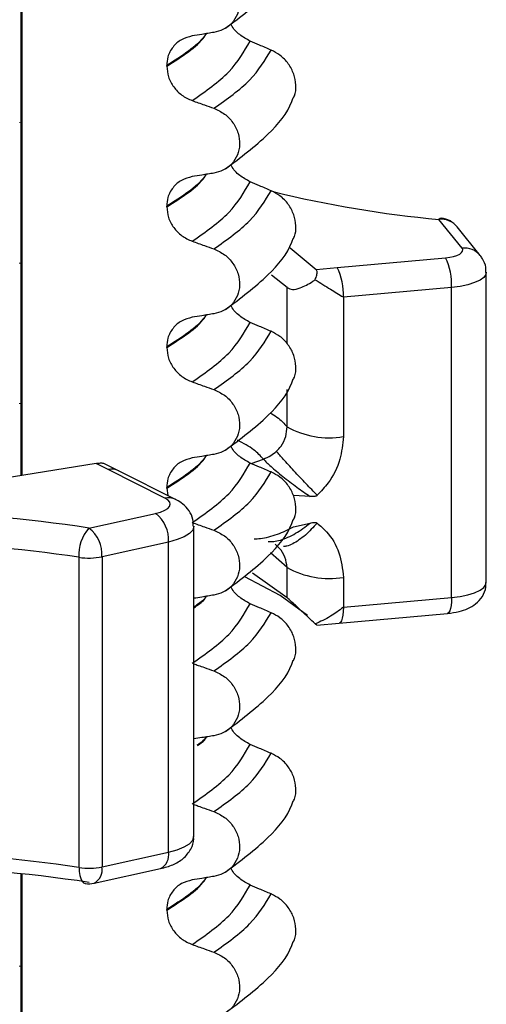
# Model space of a CAD drawing. Units: millimetres. Extents: x 5 to 415, y 5 to 589.
# Drawn here: x 104 to 109, y 321 to 331 of the extents above; entities that cross this region are included whole.
import ezdxf

# ---------------------------------------------------------------- set-up
doc = ezdxf.new("R2010")
doc.units = ezdxf.units.MM

msp = doc.modelspace()

# ---------------------------------------------------------------- linework, layer by layer
at = {"color": 8, "linetype": 'Continuous', "lineweight": 25}
for p, q in [((104.216, 326.542), (104.216, 341.861)), ((107.045, 327.945), (107.045, 328.545)), ((107.045, 327.061), (107.045, 327.459)), ((106.664, 326.67), (106.793, 326.718)), ((107.045, 325.563), (106.869, 325.722)), ((104.216, 305.026), (104.216, 322.306))]:
    msp.add_line(p, q, dxfattribs=at)
at = {"color": 7, "linetype": 'Continuous', "lineweight": 25}
for p, q in [((104.226, 326.543), (104.226, 341.861)), ((105.764, 330.899), (105.764, 330.906)), ((104.198, 330.305), (104.198, 330.298)), ((105.764, 329.402), (105.764, 329.41)), ((108.908, 328.963), (108.661, 329.269)), ((109.102, 328.884), (108.855, 329.19)), ((107.078, 328.967), (107.353, 328.737)), ((104.198, 328.808), (104.198, 328.801)), ((107.579, 328.758), (108.731, 328.861)), ((107.045, 328.545), (106.881, 328.676)), ((107.353, 328.737), (107.579, 328.758)), ((109.166, 325.406), (109.166, 328.706)), ((108.796, 328.545), (107.644, 328.441)), ((108.796, 325.245), (108.796, 328.545)), ((107.644, 328.441), (107.644, 326.957)), ((105.764, 327.906), (105.764, 327.913)), ((104.198, 327.312), (104.198, 327.305)), ((105.14, 326.606), (105.011, 326.671)), ((105.252, 326.594), (105.103, 326.669)), ((105.744, 326.303), (105.14, 326.606)), ((105.856, 326.29), (105.252, 326.594)), ((105.764, 326.409), (105.764, 326.416)), ((105.764, 326.409), (105.777, 326.33)), ((107.292, 326.321), (107.118, 326.33)), ((104.936, 325.984), (105.645, 326.141)), ((106.052, 322.703), (106.052, 326.003)), ((107.115, 325.998), (107.29, 326.036)), ((105.784, 325.836), (105.075, 325.679)), ((105.784, 322.536), (105.784, 325.836)), ((104.83, 322.373), (104.83, 325.673)), ((105.075, 325.679), (105.075, 322.379)), ((107.045, 325.245), (107.045, 325.563)), ((106.677, 325.507), (107.045, 325.245)), ((107.644, 325.46), (107.644, 325.142)), ((107.644, 325.142), (108.796, 325.245)), ((107.601, 324.973), (108.753, 325.076)), ((107.363, 324.952), (107.601, 324.973)), ((105.075, 322.379), (105.784, 322.536)), ((104.226, 305.027), (104.226, 322.305)), ((104.99, 322.205), (105.699, 322.361)), ((105.764, 321.919), (105.764, 321.926)), ((104.198, 321.325), (104.198, 321.318))]:
    msp.add_line(p, q, dxfattribs=at)
at = {"color": 7, "linetype": 'Continuous', "lineweight": 25, "flags": 128}
for points in [[(108.685, 329.282), (108.674, 329.28), (108.661, 329.269)], [(105.011, 326.671), (104.132, 326.531), (103.192, 326.446), (102.221, 326.42), (101.252, 326.453), (100.318, 326.544), (99.448, 326.691), (98.674, 326.887), (98.019, 327.128), (97.507, 327.404), (97.154, 327.707), (96.973, 328.026), (96.968, 328.35), (97.141, 328.67), (97.438, 328.94)], [(108.731, 328.861), (108.777, 328.867), (108.818, 328.875), (108.854, 328.886), (108.883, 328.9), (108.903, 328.915), (108.914, 328.93), (108.916, 328.947), (108.908, 328.963)], [(105.645, 326.141), (105.699, 326.155), (105.742, 326.173), (105.775, 326.193), (105.795, 326.215), (105.802, 326.238), (105.796, 326.261), (105.776, 326.283), (105.744, 326.303)], [(107.262, 325.053), (106.973, 325.265), (106.597, 325.465)]]:
    msp.add_lwpolyline(points, dxfattribs=at)
at = {"color": 8, "linetype": 'Continuous', "lineweight": 25, "flags": 128}
for points in [[(109.166, 328.706), (109.162, 328.684), (109.14, 328.652), (109.099, 328.622), (109.042, 328.596), (108.971, 328.573), (108.888, 328.556), (108.796, 328.545)], [(106.052, 326.003), (106.052, 326.002), (106.04, 325.963), (106.006, 325.925), (105.95, 325.891), (105.875, 325.861), (105.784, 325.836)], [(108.796, 325.245), (108.888, 325.256), (108.971, 325.274), (109.042, 325.296), (109.099, 325.323), (109.14, 325.352), (109.162, 325.384), (109.166, 325.406)], [(108.796, 325.245), (108.795, 325.2), (108.791, 325.161), (108.785, 325.127), (108.777, 325.102), (108.767, 325.085), (108.756, 325.077), (108.753, 325.076)], [(107.644, 325.142), (107.643, 325.097), (107.639, 325.057), (107.633, 325.024), (107.625, 324.998), (107.615, 324.981), (107.604, 324.973), (107.601, 324.973)], [(105.784, 322.536), (105.875, 322.561), (105.95, 322.591), (106.006, 322.626), (106.04, 322.663), (106.052, 322.702), (106.052, 322.703)], [(104.83, 322.373), (104.832, 322.329), (104.838, 322.289), (104.848, 322.255), (104.861, 322.229), (104.877, 322.211), (104.896, 322.202), (104.897, 322.202)]]:
    msp.add_lwpolyline(points, dxfattribs=at)
at = {"color": 7, "linetype": 'Continuous', "lineweight": 25}
for centre, radius, start, end in [((109.725, 341.043), 11.822, 256.1638, 264.8338), ((108.661, 329.033), 0.25, 38.8821, 84.5086), ((108.158, 328.578), 0.639, 356.9663, 26.2312), ((107.006, 328.475), 0.639, 356.9663, 26.2312), ((107.495, 327.881), 0.936, 241.2503, 279.1568), ((102.631, 310.718), 15.44, 81.4109, 96.6458), ((105.425, 325.858), 0.359, 356.5376, 52.1763), ((105.254, 325.701), 0.426, 138.3006, 183.7561), ((104.716, 325.701), 0.359, 356.5376, 52.1763), ((102.631, 311.117), 14.721, 81.4109, 96.6458), ((104.936, 326.36), 0.695, 261.2134, 281.5321), ((107.495, 326.384), 0.936, 241.2503, 279.1568), ((102.631, 307.817), 14.721, 81.4109, 96.6458), ((102.631, 306.947), 15.44, 81.4109, 96.6458), ((104.936, 323.06), 0.695, 261.2134, 281.5321), ((104.936, 322.449), 0.25, 261.0372, 282.4624)]:
    msp.add_arc(centre, radius, start, end, dxfattribs=at)
at = {"color": 8, "linetype": 'Continuous', "lineweight": 25}
for centre, radius, start, end in [((108.685, 329.049), 0.221, 39.638, 96.2887), ((108.932, 328.743), 0.221, 39.6324, 96.2888), ((105.179, 326.444), 0.167, 63.9892, 103.467), ((105.783, 326.14), 0.167, 63.9532, 103.4677), ((105.622, 322.506), 0.164, 298.112, 10.4119), ((104.913, 322.35), 0.164, 298.112, 10.4119)]:
    msp.add_arc(centre, radius, start, end, dxfattribs=at)
at = {"color": 7, "linetype": 'Continuous', "lineweight": 25}
for points, knots in [([(106.389, 331.304), (106.549, 331.423), (106.842, 331.643), (107.058, 331.906), (107.106, 332.047), (107.111, 332.061)], [0, 0, 0, 0, 0.516836, 0.952153, 1, 1, 1, 1]), ([(106.266, 331.947), (106.305, 331.93), (106.383, 331.894), (106.473, 331.798), (106.53, 331.684), (106.546, 331.563), (106.522, 331.448), (106.46, 331.352), (106.371, 331.284), (106.299, 331.266), (106.266, 331.258)], [0, 0, 0, 0, 0.12946, 0.259026, 0.386034, 0.510704, 0.634919, 0.760579, 0.889083, 1, 1, 1, 1]), ([(106.651, 331.166), (106.614, 331.187), (106.538, 331.228), (106.468, 331.299), (106.448, 331.345), (106.446, 331.35)], [0, 0, 0, 0, 0.468828, 0.937893, 1, 1, 1, 1]), ([(106.035, 331.221), (105.996, 331.21), (105.916, 331.189), (105.826, 331.108), (105.772, 331.009), (105.766, 330.937), (105.764, 330.906)], [0, 0, 0, 0, 0.267622, 0.53538, 0.798875, 1, 1, 1, 1]), ([(106.266, 331.258), (106.245, 331.255), (106.202, 331.248), (106.125, 331.235), (106.069, 331.226), (106.035, 331.221)], [0, 0, 0, 0, 0.277993, 0.555986, 1, 1, 1, 1]), ([(106.875, 331.071), (106.854, 331.08), (106.812, 331.097), (106.738, 331.129), (106.684, 331.152), (106.651, 331.166)], [0, 0, 0, 0, 0.277993, 0.555986, 1, 1, 1, 1]), ([(107.112, 330.563), (107.116, 330.57), (107.139, 330.608), (107.143, 330.698), (107.122, 330.817), (107.062, 330.929), (106.976, 331.019), (106.907, 331.055), (106.875, 331.071)], [0, 0, 0, 0, 0.041473, 0.236109, 0.430034, 0.626215, 0.826835, 1, 1, 1, 1]), ([(105.764, 330.899), (105.768, 330.86), (105.775, 330.783), (105.835, 330.675), (105.922, 330.584), (105.997, 330.55), (106.035, 330.533)], [0, 0, 0, 0, 0.246906, 0.493771, 0.742404, 1, 1, 1, 1]), ([(106.389, 329.807), (106.549, 329.927), (106.842, 330.147), (107.058, 330.409), (107.106, 330.55), (107.111, 330.564)], [0, 0, 0, 0, 0.516836, 0.952153, 1, 1, 1, 1]), ([(106.035, 330.533), (106.057, 330.525), (106.1, 330.51), (106.177, 330.483), (106.232, 330.463), (106.266, 330.451)], [0, 0, 0, 0, 0.279735, 0.559471, 1, 1, 1, 1]), ([(106.266, 330.451), (106.305, 330.433), (106.383, 330.397), (106.473, 330.301), (106.53, 330.187), (106.546, 330.066), (106.522, 329.952), (106.46, 329.855), (106.371, 329.787), (106.299, 329.77), (106.266, 329.761)], [0, 0, 0, 0, 0.12946, 0.259026, 0.386034, 0.510704, 0.634919, 0.760579, 0.889083, 1, 1, 1, 1]), ([(106.651, 329.669), (106.614, 329.69), (106.538, 329.731), (106.468, 329.802), (106.448, 329.848), (106.446, 329.854)], [0, 0, 0, 0, 0.468828, 0.937893, 1, 1, 1, 1]), ([(106.035, 329.724), (105.996, 329.713), (105.916, 329.692), (105.826, 329.611), (105.772, 329.513), (105.766, 329.441), (105.764, 329.41)], [0, 0, 0, 0, 0.267622, 0.53538, 0.798875, 1, 1, 1, 1]), ([(106.266, 329.761), (106.245, 329.758), (106.202, 329.751), (106.125, 329.739), (106.069, 329.73), (106.035, 329.724)], [0, 0, 0, 0, 0.277993, 0.555986, 1, 1, 1, 1]), ([(106.875, 329.574), (106.854, 329.583), (106.812, 329.601), (106.738, 329.632), (106.684, 329.655), (106.651, 329.669)], [0, 0, 0, 0, 0.277993, 0.555986, 1, 1, 1, 1]), ([(107.112, 329.067), (107.116, 329.073), (107.139, 329.112), (107.143, 329.201), (107.122, 329.32), (107.062, 329.433), (106.976, 329.522), (106.907, 329.558), (106.875, 329.574)], [0, 0, 0, 0, 0.041473, 0.236109, 0.430034, 0.626215, 0.826835, 1, 1, 1, 1]), ([(105.764, 329.402), (105.768, 329.364), (105.775, 329.286), (105.835, 329.178), (105.922, 329.088), (105.997, 329.054), (106.035, 329.036)], [0, 0, 0, 0, 0.246906, 0.493771, 0.742404, 1, 1, 1, 1]), ([(106.035, 329.036), (106.057, 329.029), (106.1, 329.013), (106.177, 328.986), (106.232, 328.966), (106.266, 328.954)], [0, 0, 0, 0, 0.279735, 0.559471, 1, 1, 1, 1]), ([(106.389, 328.31), (106.549, 328.43), (106.842, 328.65), (107.058, 328.912), (107.106, 329.053), (107.111, 329.067)], [0, 0, 0, 0, 0.5168357, 0.9521532, 1, 1, 1, 1]), ([(106.266, 328.954), (106.305, 328.936), (106.383, 328.9), (106.473, 328.804), (106.53, 328.69), (106.546, 328.57), (106.522, 328.455), (106.46, 328.359), (106.371, 328.291), (106.299, 328.273), (106.266, 328.265)], [0, 0, 0, 0, 0.12946, 0.259026, 0.386034, 0.510704, 0.634919, 0.760579, 0.889083, 1, 1, 1, 1]), ([(109.161, 328.705), (109.162, 328.723), (109.165, 328.775), (109.137, 328.836), (109.11, 328.873), (109.102, 328.884)], [0, 0, 0, 0, 0.276301, 0.785965, 1, 1, 1, 1]), ([(107.344, 328.627), (107.351, 328.643), (107.364, 328.676), (107.367, 328.715), (107.358, 328.731), (107.353, 328.737)], [0, 0, 0, 0, 0.357205, 0.710874, 1, 1, 1, 1]), ([(107.045, 328.545), (107.063, 328.535), (107.099, 328.516), (107.196, 328.539), (107.281, 328.584), (107.336, 328.621), (107.344, 328.627)], [0, 0, 0, 0, 0.268815, 0.536118, 0.928718, 1, 1, 1, 1]), ([(107.344, 328.627), (107.399, 328.593), (107.5, 328.53), (107.599, 328.468), (107.643, 328.442), (107.644, 328.441)], [0, 0, 0, 0, 0.533299, 0.991204, 1, 1, 1, 1]), ([(106.651, 328.172), (106.614, 328.193), (106.538, 328.235), (106.468, 328.306), (106.448, 328.351), (106.446, 328.357)], [0, 0, 0, 0, 0.468828, 0.937893, 1, 1, 1, 1]), ([(106.266, 328.265), (106.245, 328.261), (106.202, 328.254), (106.125, 328.242), (106.069, 328.233), (106.035, 328.227)], [0, 0, 0, 0, 0.2779929, 0.5559858, 1, 1, 1, 1]), ([(106.035, 328.227), (105.996, 328.217), (105.916, 328.195), (105.826, 328.114), (105.772, 328.016), (105.766, 327.944), (105.764, 327.913)], [0, 0, 0, 0, 0.267622, 0.53538, 0.798875, 1, 1, 1, 1]), ([(106.875, 328.078), (106.854, 328.087), (106.812, 328.104), (106.738, 328.136), (106.684, 328.158), (106.651, 328.172)], [0, 0, 0, 0, 0.277993, 0.555986, 1, 1, 1, 1]), ([(107.112, 327.57), (107.116, 327.577), (107.139, 327.615), (107.143, 327.705), (107.122, 327.824), (107.062, 327.936), (106.976, 328.026), (106.907, 328.061), (106.875, 328.078)], [0, 0, 0, 0, 0.041473, 0.236109, 0.430034, 0.626215, 0.826835, 1, 1, 1, 1]), ([(105.764, 327.906), (105.768, 327.867), (105.775, 327.79), (105.835, 327.682), (105.922, 327.591), (105.997, 327.557), (106.035, 327.539)], [0, 0, 0, 0, 0.246906, 0.493771, 0.742404, 1, 1, 1, 1]), ([(106.035, 327.539), (106.057, 327.532), (106.1, 327.517), (106.177, 327.489), (106.232, 327.469), (106.266, 327.457)], [0, 0, 0, 0, 0.279735, 0.559471, 1, 1, 1, 1]), ([(106.389, 326.814), (106.549, 326.933), (106.842, 327.153), (107.058, 327.415), (107.106, 327.557), (107.111, 327.571)], [0, 0, 0, 0, 0.516836, 0.952153, 1, 1, 1, 1]), ([(106.266, 327.457), (106.305, 327.439), (106.383, 327.404), (106.473, 327.308), (106.53, 327.194), (106.546, 327.073), (106.522, 326.958), (106.46, 326.862), (106.371, 326.794), (106.299, 326.776), (106.266, 326.768)], [0, 0, 0, 0, 0.12946, 0.259026, 0.386034, 0.510704, 0.634919, 0.760579, 0.889083, 1, 1, 1, 1]), ([(106.932, 326.801), (106.949, 326.819), (106.993, 326.865), (107.037, 326.955), (107.042, 327.027), (107.045, 327.061)], [0, 0, 0, 0, 0.247268, 0.643581, 1, 1, 1, 1]), ([(107.644, 326.957), (107.636, 326.876), (107.621, 326.705), (107.512, 326.488), (107.406, 326.376), (107.366, 326.333)], [0, 0, 0, 0, 0.3558, 0.7525952, 1, 1, 1, 1]), ([(106.651, 326.676), (106.614, 326.696), (106.538, 326.738), (106.468, 326.809), (106.448, 326.855), (106.446, 326.86)], [0, 0, 0, 0, 0.468828, 0.937893, 1, 1, 1, 1]), ([(106.793, 326.718), (106.82, 326.73), (106.87, 326.75), (106.912, 326.785), (106.932, 326.801)], [0, 0, 0, 0, 0.540726, 1, 1, 1, 1]), ([(107.366, 326.333), (107.327, 326.373), (107.245, 326.457), (107.116, 326.595), (107.002, 326.72), (106.954, 326.775), (106.932, 326.801)], [0, 0, 0, 0, 0.24134, 0.5, 0.75866, 1, 1, 1, 1]), ([(105.011, 326.671), (105.028, 326.674), (105.063, 326.679), (105.092, 326.675), (105.101, 326.669), (105.103, 326.668)], [0, 0, 0, 0, 0.433092, 0.864422, 1, 1, 1, 1]), ([(106.035, 326.731), (105.996, 326.72), (105.916, 326.699), (105.826, 326.618), (105.772, 326.519), (105.766, 326.447), (105.764, 326.416)], [0, 0, 0, 0, 0.267622, 0.53538, 0.798875, 1, 1, 1, 1]), ([(106.266, 326.768), (106.245, 326.765), (106.202, 326.758), (106.125, 326.745), (106.069, 326.736), (106.035, 326.731)], [0, 0, 0, 0, 0.277993, 0.555986, 1, 1, 1, 1]), ([(106.875, 326.581), (106.854, 326.59), (106.812, 326.607), (106.738, 326.639), (106.684, 326.662), (106.651, 326.676)], [0, 0, 0, 0, 0.277993, 0.555986, 1, 1, 1, 1]), ([(106.793, 326.718), (106.817, 326.693), (106.868, 326.642), (106.997, 326.534), (107.147, 326.419), (107.245, 326.353), (107.292, 326.321)], [0, 0, 0, 0, 0.241296, 0.5, 0.758704, 1, 1, 1, 1]), ([(107.112, 326.073), (107.116, 326.08), (107.139, 326.118), (107.143, 326.208), (107.122, 326.327), (107.062, 326.439), (106.976, 326.529), (106.907, 326.565), (106.875, 326.581)], [0, 0, 0, 0, 0.041473, 0.236109, 0.430034, 0.626215, 0.826835, 1, 1, 1, 1]), ([(106.047, 326.004), (106.046, 326.037), (106.043, 326.104), (105.989, 326.191), (105.925, 326.252), (105.877, 326.279), (105.856, 326.29)], [0, 0, 0, 0, 0.253883, 0.523334, 0.790653, 1, 1, 1, 1]), ([(107.366, 326.333), (107.362, 326.33), (107.355, 326.324), (107.329, 326.317), (107.308, 326.32), (107.292, 326.321)], [0, 0, 0, 0, 0.171926, 0.37067, 1, 1, 1, 1]), ([(106.389, 325.317), (106.549, 325.436), (106.842, 325.656), (107.058, 325.919), (107.106, 326.06), (107.111, 326.074)], [0, 0, 0, 0, 0.516836, 0.952153, 1, 1, 1, 1]), ([(107.29, 326.036), (107.306, 326.04), (107.327, 326.046), (107.353, 326.045), (107.361, 326.04), (107.365, 326.038)], [0, 0, 0, 0, 0.629935, 0.826913, 1, 1, 1, 1]), ([(106.035, 326.043), (106.057, 326.035), (106.1, 326.02), (106.177, 325.992), (106.232, 325.973), (106.266, 325.961)], [0, 0, 0, 0, 0.279735, 0.559471, 1, 1, 1, 1]), ([(106.266, 325.961), (106.305, 325.943), (106.383, 325.907), (106.473, 325.811), (106.53, 325.697), (106.546, 325.576), (106.522, 325.462), (106.46, 325.365), (106.371, 325.297), (106.299, 325.28), (106.266, 325.271)], [0, 0, 0, 0, 0.12946, 0.259026, 0.386034, 0.510704, 0.634919, 0.760579, 0.889083, 1, 1, 1, 1]), ([(107.365, 326.038), (107.399, 326.008), (107.498, 325.921), (107.616, 325.728), (107.635, 325.549), (107.644, 325.46)], [0, 0, 0, 0, 0.204757, 0.602348, 1, 1, 1, 1]), ([(107.045, 325.563), (107.04, 325.601), (107.03, 325.677), (106.977, 325.761), (106.934, 325.8), (106.919, 325.813)], [0, 0, 0, 0, 0.395225, 0.793587, 1, 1, 1, 1]), ([(106.651, 325.179), (106.614, 325.2), (106.538, 325.241), (106.468, 325.312), (106.448, 325.358), (106.446, 325.363)], [0, 0, 0, 0, 0.468828, 0.937893, 1, 1, 1, 1]), ([(108.753, 325.076), (108.795, 325.082), (108.906, 325.097), (109.033, 325.15), (109.127, 325.252), (109.165, 325.336), (109.162, 325.389), (109.161, 325.406)], [0, 0, 0, 0, 0.208978, 0.555472, 0.740897, 0.915294, 1, 1, 1, 1]), ([(106.266, 325.271), (106.245, 325.268), (106.202, 325.261), (106.131, 325.249), (106.081, 325.241), (106.052, 325.237)], [0, 0, 0, 0, 0.299678, 0.599356, 1, 1, 1, 1]), ([(107.344, 324.965), (107.296, 325.01), (107.213, 325.087), (107.114, 325.181), (107.065, 325.226), (107.048, 325.242), (107.045, 325.245)], [0, 0, 0, 0, 0.407886, 0.699838, 0.945237, 1, 1, 1, 1]), ([(106.875, 325.084), (106.854, 325.093), (106.812, 325.111), (106.738, 325.142), (106.684, 325.165), (106.651, 325.179)], [0, 0, 0, 0, 0.277993, 0.555986, 1, 1, 1, 1]), ([(107.644, 325.142), (107.643, 325.141), (107.599, 325.107), (107.5, 325.035), (107.399, 324.989), (107.344, 324.965)], [0, 0, 0, 0, 0.0087962, 0.4667013, 1, 1, 1, 1]), ([(107.112, 324.576), (107.116, 324.583), (107.139, 324.622), (107.143, 324.711), (107.122, 324.83), (107.062, 324.943), (106.976, 325.032), (106.907, 325.068), (106.875, 325.084)], [0, 0, 0, 0, 0.041473, 0.236109, 0.430034, 0.626215, 0.826835, 1, 1, 1, 1]), ([(107.362, 324.953), (107.362, 324.953), (107.36, 324.953), (107.35, 324.96), (107.344, 324.965)], [0, 0, 0, 0, 0.411319, 1, 1, 1, 1]), ([(106.389, 323.82), (106.549, 323.94), (106.842, 324.16), (107.058, 324.422), (107.106, 324.563), (107.111, 324.577)], [0, 0, 0, 0, 0.516836, 0.952153, 1, 1, 1, 1]), ([(106.052, 324.54), (106.068, 324.534), (106.105, 324.521), (106.177, 324.496), (106.232, 324.476), (106.266, 324.464)], [0, 0, 0, 0, 0.2235644, 0.5251154, 1, 1, 1, 1]), ([(106.266, 324.464), (106.305, 324.446), (106.383, 324.41), (106.473, 324.314), (106.53, 324.2), (106.546, 324.079), (106.522, 323.965), (106.46, 323.868), (106.371, 323.801), (106.299, 323.783), (106.266, 323.775)], [0, 0, 0, 0, 0.12946, 0.259026, 0.386034, 0.510704, 0.634919, 0.760579, 0.889083, 1, 1, 1, 1]), ([(106.651, 323.682), (106.614, 323.703), (106.538, 323.744), (106.468, 323.816), (106.448, 323.861), (106.446, 323.867)], [0, 0, 0, 0, 0.468828, 0.937893, 1, 1, 1, 1]), ([(106.266, 323.775), (106.245, 323.771), (106.202, 323.764), (106.131, 323.753), (106.081, 323.745), (106.052, 323.74)], [0, 0, 0, 0, 0.299678, 0.599356, 1, 1, 1, 1]), ([(106.875, 323.588), (106.854, 323.596), (106.812, 323.614), (106.738, 323.645), (106.684, 323.668), (106.651, 323.682)], [0, 0, 0, 0, 0.277993, 0.555986, 1, 1, 1, 1]), ([(107.112, 323.08), (107.116, 323.086), (107.139, 323.125), (107.143, 323.215), (107.122, 323.334), (107.062, 323.446), (106.976, 323.536), (106.907, 323.571), (106.875, 323.588)], [0, 0, 0, 0, 0.041473, 0.236109, 0.430034, 0.626215, 0.826835, 1, 1, 1, 1]), ([(106.052, 323.043), (106.068, 323.038), (106.105, 323.024), (106.177, 322.999), (106.232, 322.979), (106.266, 322.967)], [0, 0, 0, 0, 0.223564, 0.525115, 1, 1, 1, 1]), ([(106.389, 322.324), (106.549, 322.443), (106.842, 322.663), (107.058, 322.925), (107.106, 323.067), (107.111, 323.081)], [0, 0, 0, 0, 0.516836, 0.952153, 1, 1, 1, 1]), ([(106.266, 322.967), (106.305, 322.949), (106.383, 322.913), (106.473, 322.817), (106.53, 322.704), (106.546, 322.583), (106.522, 322.468), (106.46, 322.372), (106.371, 322.304), (106.299, 322.286), (106.266, 322.278)], [0, 0, 0, 0, 0.12946, 0.259026, 0.386034, 0.510704, 0.634919, 0.760579, 0.889083, 1, 1, 1, 1]), ([(105.699, 322.361), (105.744, 322.373), (105.831, 322.397), (105.942, 322.461), (106.021, 322.558), (106.057, 322.649), (106.049, 322.695), (106.048, 322.704)], [0, 0, 0, 0, 0.257933, 0.509407, 0.749179, 0.952082, 1, 1, 1, 1]), ([(106.266, 322.278), (106.245, 322.274), (106.202, 322.267), (106.125, 322.255), (106.069, 322.246), (106.035, 322.24)], [0, 0, 0, 0, 0.2779929, 0.5559858, 1, 1, 1, 1]), ([(106.651, 322.186), (106.614, 322.206), (106.538, 322.248), (106.468, 322.319), (106.448, 322.365), (106.446, 322.37)], [0, 0, 0, 0, 0.468828, 0.937893, 1, 1, 1, 1]), ([(106.035, 322.24), (105.996, 322.23), (105.916, 322.209), (105.826, 322.128), (105.772, 322.029), (105.766, 321.957), (105.764, 321.926)], [0, 0, 0, 0, 0.267622, 0.53538, 0.798875, 1, 1, 1, 1]), ([(106.875, 322.091), (106.854, 322.1), (106.812, 322.117), (106.738, 322.149), (106.684, 322.172), (106.651, 322.186)], [0, 0, 0, 0, 0.277993, 0.555986, 1, 1, 1, 1]), ([(107.112, 321.583), (107.116, 321.59), (107.139, 321.628), (107.143, 321.718), (107.122, 321.837), (107.062, 321.949), (106.976, 322.039), (106.907, 322.074), (106.875, 322.091)], [0, 0, 0, 0, 0.041473, 0.236109, 0.430034, 0.626215, 0.826835, 1, 1, 1, 1]), ([(105.764, 321.919), (105.768, 321.88), (105.775, 321.803), (105.835, 321.695), (105.922, 321.604), (105.997, 321.57), (106.035, 321.553)], [0, 0, 0, 0, 0.246906, 0.493771, 0.742404, 1, 1, 1, 1]), ([(106.035, 321.553), (106.057, 321.545), (106.1, 321.53), (106.177, 321.502), (106.232, 321.483), (106.266, 321.471)], [0, 0, 0, 0, 0.279735, 0.559471, 1, 1, 1, 1]), ([(106.389, 320.827), (106.549, 320.946), (106.842, 321.166), (107.058, 321.429), (107.106, 321.57), (107.111, 321.584)], [0, 0, 0, 0, 0.5168357, 0.9521532, 1, 1, 1, 1]), ([(106.266, 321.471), (106.305, 321.453), (106.383, 321.417), (106.473, 321.321), (106.53, 321.207), (106.546, 321.086), (106.522, 320.972), (106.46, 320.875), (106.371, 320.807), (106.299, 320.789), (106.266, 320.781)], [0, 0, 0, 0, 0.12946, 0.259026, 0.386034, 0.510704, 0.634919, 0.760579, 0.889083, 1, 1, 1, 1])]:
    msp.add_open_spline(points, degree=3, knots=knots, dxfattribs=at)
at = {"color": 8, "linetype": 'Continuous', "lineweight": 25}
for points, knots in [([(105.764, 330.899), (105.924, 331), (106.101, 331.111), (106.18, 331.234), (106.187, 331.245)], [0, 0, 0, 0, 0.910193, 1, 1, 1, 1]), ([(106.182, 331.244), (106.176, 331.236), (106.098, 331.116), (105.925, 331.007), (105.764, 330.906)], [0, 0, 0, 0, 0.0698039, 1, 1, 1, 1]), ([(105.764, 329.402), (105.924, 329.503), (106.101, 329.614), (106.18, 329.738), (106.187, 329.749)], [0, 0, 0, 0, 0.910193, 1, 1, 1, 1]), ([(106.182, 329.748), (106.176, 329.739), (106.098, 329.619), (105.925, 329.51), (105.764, 329.41)], [0, 0, 0, 0, 0.069804, 1, 1, 1, 1]), ([(105.764, 327.906), (105.924, 328.007), (106.101, 328.118), (106.18, 328.241), (106.187, 328.252)], [0, 0, 0, 0, 0.910193, 1, 1, 1, 1]), ([(106.182, 328.251), (106.176, 328.243), (106.098, 328.122), (105.925, 328.014), (105.764, 327.913)], [0, 0, 0, 0, 0.069804, 1, 1, 1, 1]), ([(106.862, 327.209), (106.888, 327.195), (106.97, 327.149), (107.014, 327.097), (107.045, 327.061)], [0, 0, 0, 0, 0.312251, 1, 1, 1, 1]), ([(106.793, 326.718), (106.762, 326.752), (106.697, 326.824), (106.58, 326.886), (106.519, 326.919)], [0, 0, 0, 0, 0.471833, 1, 1, 1, 1]), ([(105.764, 326.409), (105.924, 326.51), (106.101, 326.621), (106.18, 326.744), (106.187, 326.755)], [0, 0, 0, 0, 0.910193, 1, 1, 1, 1]), ([(106.182, 326.754), (106.176, 326.746), (106.098, 326.625), (105.925, 326.517), (105.764, 326.416)], [0, 0, 0, 0, 0.069804, 1, 1, 1, 1]), ([(106.693, 325.87), (106.715, 325.871), (106.762, 325.872), (106.848, 325.889), (106.968, 325.925), (107.057, 325.969), (107.115, 325.998)], [0, 0, 0, 0, 0.18628, 0.401059, 0.611145, 1, 1, 1, 1]), ([(106.844, 325.842), (106.863, 325.841), (106.901, 325.838), (106.973, 325.854), (107.052, 325.884), (107.16, 325.938), (107.239, 325.998), (107.29, 326.036)], [0, 0, 0, 0, 0.169113, 0.342551, 0.51599, 0.685677, 1, 1, 1, 1]), ([(107.365, 326.038), (107.324, 325.993), (107.26, 325.923), (107.171, 325.855), (107.104, 325.815), (107.048, 325.791), (107.018, 325.788), (107.007, 325.787)], [0, 0, 0, 0, 0.332651, 0.511269, 0.693537, 0.875805, 1, 1, 1, 1]), ([(106.182, 325.258), (106.177, 325.249), (106.152, 325.209), (106.096, 325.173), (106.052, 325.144)], [0, 0, 0, 0, 0.21053, 1, 1, 1, 1]), ([(106.052, 325.137), (106.096, 325.166), (106.155, 325.204), (106.18, 325.247), (106.187, 325.258)], [0, 0, 0, 0, 0.7403955, 1, 1, 1, 1]), ([(106.182, 323.761), (106.177, 323.752), (106.158, 323.721), (106.116, 323.694), (106.085, 323.673)], [0, 0, 0, 0, 0.273743, 1, 1, 1, 1]), ([(106.091, 323.671), (106.119, 323.69), (106.163, 323.719), (106.181, 323.751), (106.187, 323.762)], [0, 0, 0, 0, 0.650298, 1, 1, 1, 1]), ([(105.764, 321.919), (105.924, 322.02), (106.101, 322.131), (106.18, 322.254), (106.187, 322.265)], [0, 0, 0, 0, 0.910193, 1, 1, 1, 1]), ([(106.182, 322.264), (106.176, 322.256), (106.098, 322.135), (105.925, 322.027), (105.764, 321.926)], [0, 0, 0, 0, 0.0698039, 1, 1, 1, 1])]:
    msp.add_open_spline(points, degree=3, knots=knots, dxfattribs=at)
at = {"color": 7, "linetype": 'Continuous', "lineweight": 25}
for points in [[(106.035, 330.533), (106.178, 330.633), (106.464, 330.834), (106.589, 331.055), (106.651, 331.166)], [(106.266, 330.451), (106.405, 330.549), (106.683, 330.747), (106.811, 330.963), (106.875, 331.071)], [(106.035, 329.036), (106.178, 329.137), (106.464, 329.337), (106.589, 329.558), (106.651, 329.669)], [(106.266, 328.954), (106.405, 329.053), (106.683, 329.25), (106.811, 329.466), (106.875, 329.574)], [(106.035, 327.539), (106.178, 327.64), (106.464, 327.841), (106.589, 328.062), (106.651, 328.172)], [(106.266, 327.457), (106.405, 327.556), (106.683, 327.753), (106.811, 327.97), (106.875, 328.078)], [(106.035, 326.043), (106.178, 326.143), (106.464, 326.344), (106.589, 326.565), (106.651, 326.676)], [(106.266, 325.961), (106.405, 326.059), (106.683, 326.257), (106.811, 326.473), (106.875, 326.581)], [(106.035, 324.546), (106.178, 324.646), (106.464, 324.847), (106.589, 325.068), (106.651, 325.179)], [(106.266, 324.464), (106.405, 324.563), (106.683, 324.76), (106.811, 324.976), (106.875, 325.084)], [(106.035, 323.049), (106.178, 323.15), (106.464, 323.35), (106.589, 323.572), (106.651, 323.682)], [(106.266, 322.967), (106.405, 323.066), (106.683, 323.263), (106.811, 323.48), (106.875, 323.588)], [(106.035, 321.553), (106.178, 321.653), (106.464, 321.854), (106.589, 322.075), (106.651, 322.186)], [(106.266, 321.471), (106.405, 321.569), (106.683, 321.767), (106.811, 321.983), (106.875, 322.091)]]:
    msp.add_open_spline(points, degree=3, dxfattribs=at)

doc.saveas('drawing.dxf')
